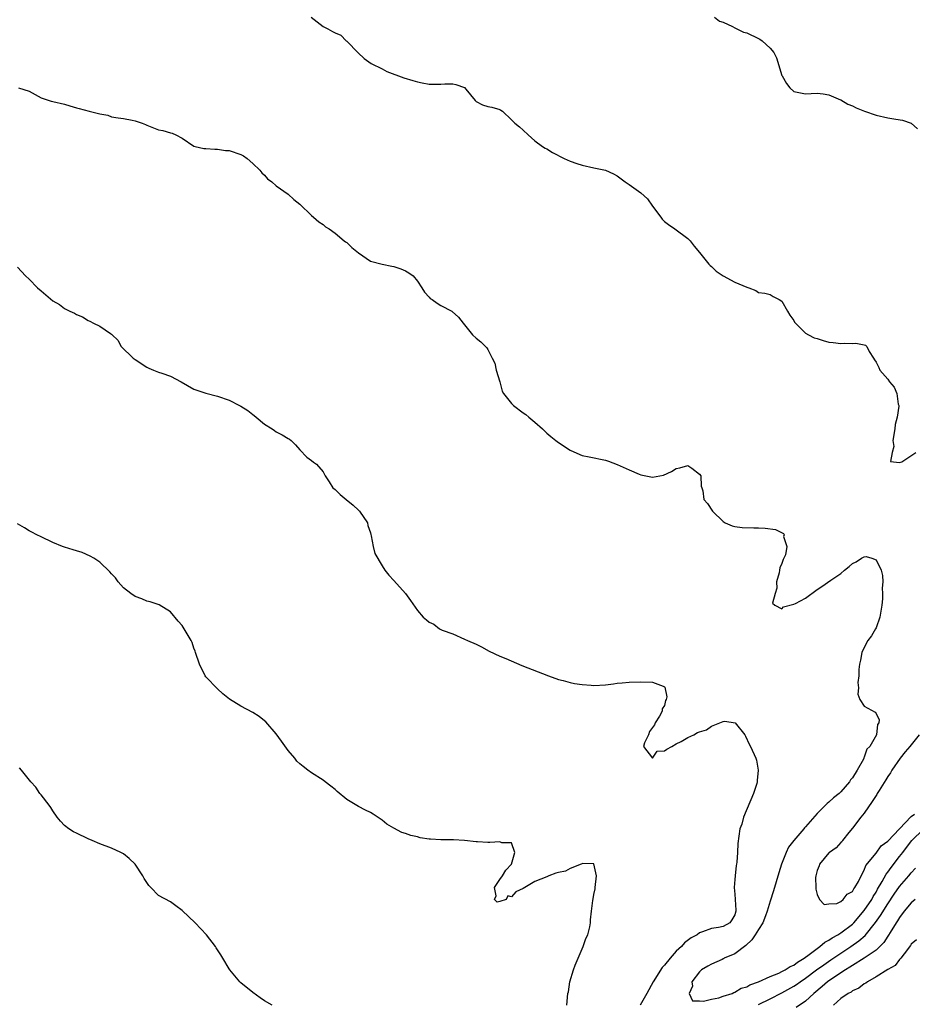
# Model space of a CAD drawing. Units: inches. Extents: x 2544000 to 2547000, y 1545000 to 1548000.
# Drawn here: x 2545415 to 2545567, y 1546311 to 1546479 of the extents above; entities that cross this region are included whole.
import ezdxf

# ---------------------------------------------------------------- set-up
doc = ezdxf.new("R2010")
doc.units = ezdxf.units.IN
doc.header["$MEASUREMENT"] = 0
doc.layers.add('LD25441545_2ft', color=143, linetype='Continuous')

msp = doc.modelspace()

# ---------------------------------------------------------------- linework, layer by layer
at = {"layer": 'LD25441545_2ft'}
for points, elevation in [([(2545464.93, 1546479), (2545467, 1546477.41), (2545467.75, 1546477), (2545468.59, 1546476.59), (2545469, 1546476.35), (2545469.97, 1546475.97), (2545470.9, 1546475), (2545471, 1546474.92), (2545472.93, 1546472.93), (2545473.96, 1546471.96), (2545475.15, 1546471.15), (2545477, 1546470.21), (2545477.78, 1546469.78), (2545480.69, 1546468.69), (2545482.21, 1546468.21), (2545483, 1546467.99), (2545483.82, 1546467.82), (2545485, 1546467.61), (2545487, 1546467.59), (2545487.64, 1546467.64), (2545489, 1546467.69), (2545489.55, 1546467.55), (2545491, 1546467.03), (2545491.26, 1546466.74), (2545492.83, 1546464.83), (2545493, 1546464.69), (2545494.09, 1546464.09), (2545495, 1546463.84), (2545495.68, 1546463.68), (2545497, 1546463.29), (2545497.2, 1546463.2), (2545497.46, 1546463), (2545499, 1546461.57), (2545499.57, 1546461), (2545500.35, 1546460.35), (2545501, 1546459.78), (2545501.86, 1546459), (2545503, 1546458), (2545504.29, 1546457), (2545504.72, 1546456.72), (2545505, 1546456.6), (2545505.99, 1546455.99), (2545507.96, 1546455), (2545509, 1546454.53), (2545510.13, 1546454.13), (2545511, 1546453.85), (2545513, 1546453.4), (2545515, 1546452.98), (2545516.35, 1546452.36), (2545517, 1546452.01), (2545518.36, 1546451), (2545519, 1546450.57), (2545521, 1546449.13), (2545522.13, 1546448.13), (2545523, 1546446.89), (2545524.39, 1546445), (2545524.64, 1546444.64), (2545525, 1546444.27), (2545525.73, 1546443.73), (2545526.79, 1546443), (2545529, 1546441.39), (2545529.38, 1546441), (2545530.09, 1546440.09), (2545531, 1546439), (2545532.58, 1546437), (2545532.78, 1546436.78), (2545533, 1546436.61), (2545533.83, 1546435.83), (2545535.01, 1546435.01), (2545537, 1546433.94), (2545539, 1546433.09), (2545539.39, 1546433), (2545540.55, 1546432.55), (2545541, 1546432.2), (2545542.08, 1546432.08), (2545543, 1546431.84), (2545543.53, 1546431.53), (2545544.54, 1546431), (2545545, 1546430.72), (2545545.96, 1546429), (2545546.35, 1546428.35), (2545547, 1546427.44), (2545547.15, 1546427.15), (2545549, 1546425.29), (2545549.5, 1546425), (2545550.48, 1546424.48), (2545551, 1546424.34), (2545552, 1546424), (2545553, 1546423.74), (2545553.69, 1546423.69), (2545555, 1546423.5), (2545555.58, 1546423.58), (2545557, 1546423.5), (2545557.56, 1546423.56), (2545559, 1546423.28), (2545559.22, 1546423.22), (2545559.46, 1546423), (2545559.84, 1546422.16), (2545560.54, 1546421), (2545560.76, 1546420.76), (2545561, 1546420.37), (2545561.46, 1546419.46), (2545561.65, 1546419), (2545563, 1546417.45), (2545563.3, 1546417), (2545564.1, 1546416.1), (2545564.54, 1546415), (2545564.78, 1546413.22), (2545564.87, 1546413), (2545564.88, 1546412.88), (2545564.6, 1546411), (2545564.27, 1546409.73), (2545564.2, 1546409), (2545563.88, 1546407), (2545564.02, 1546405.98), (2545563.73, 1546405), (2545563.48, 1546403.48), (2545565, 1546403.29), (2545565.41, 1546403.41), (2545567.76, 1546405)], 7696), ([(2545533.52, 1546479), (2545534.35, 1546478.35), (2545535, 1546478.13), (2545536.59, 1546477.41), (2545537, 1546477.18), (2545537.35, 1546477), (2545538.47, 1546476.47), (2545539, 1546476.36), (2545541, 1546475.35), (2545541.25, 1546475.25), (2545541.61, 1546475), (2545543, 1546473.73), (2545543.6, 1546473), (2545544.06, 1546472.06), (2545545, 1546469.1), (2545545.05, 1546469), (2545545.75, 1546467.75), (2545546.35, 1546467), (2545547, 1546466.37), (2545549, 1546465.95), (2545549.97, 1546466.03), (2545551, 1546466.08), (2545552.02, 1546465.98), (2545553, 1546465.8), (2545554.95, 1546464.95), (2545555, 1546464.94), (2545556.2, 1546464.2), (2545557, 1546463.92), (2545557.6, 1546463.6), (2545559.04, 1546463), (2545561, 1546462.36), (2545563, 1546461.88), (2545564.36, 1546461.64), (2545565.48, 1546461.48), (2545567, 1546461), (2545568.03, 1546460.03)], 7694), ([(2545415.18, 1546467), (2545417, 1546466.41), (2545419, 1546465.29), (2545419.85, 1546465), (2545420.73, 1546464.73), (2545421, 1546464.69), (2545423, 1546464.23), (2545423.91, 1546463.91), (2545425, 1546463.61), (2545425.46, 1546463.46), (2545427.16, 1546463), (2545429, 1546462.56), (2545430.33, 1546462.33), (2545431, 1546462.07), (2545432.1, 1546461.9), (2545433, 1546461.79), (2545434.49, 1546461.51), (2545435, 1546461.4), (2545436.2, 1546461), (2545436.75, 1546460.75), (2545437, 1546460.66), (2545439, 1546459.86), (2545439.73, 1546459.73), (2545441, 1546459.32), (2545441.28, 1546459.28), (2545441.9, 1546459), (2545443, 1546458.42), (2545445, 1546457.06), (2545445.18, 1546457), (2545446.7, 1546456.7), (2545447, 1546456.69), (2545448.54, 1546456.54), (2545449, 1546456.55), (2545450.34, 1546456.34), (2545451, 1546456.31), (2545453, 1546455.64), (2545453.41, 1546455.41), (2545454.05, 1546455), (2545455, 1546454.14), (2545456.21, 1546453), (2545456.55, 1546452.55), (2545457, 1546452.15), (2545457.52, 1546451.52), (2545458.24, 1546451), (2545459, 1546450.35), (2545461, 1546448.9), (2545461.99, 1546447.99), (2545463, 1546447.19), (2545465, 1546445.29), (2545465.35, 1546445), (2545466.22, 1546444.22), (2545467, 1546443.73), (2545467.38, 1546443.38), (2545468, 1546443), (2545469, 1546442.26), (2545470.57, 1546441), (2545470.8, 1546440.8), (2545471, 1546440.67), (2545471.84, 1546439.84), (2545473, 1546438.92), (2545475, 1546437.51), (2545476.99, 1546436.99), (2545478.66, 1546436.66), (2545479, 1546436.6), (2545480.19, 1546436.19), (2545481, 1546435.88), (2545481.55, 1546435.55), (2545482.26, 1546435), (2545483, 1546434.11), (2545483.77, 1546433), (2545484.22, 1546432.22), (2545485, 1546431.37), (2545485.19, 1546431.19), (2545485.5, 1546431), (2545486.36, 1546430.36), (2545487, 1546429.99), (2545488.88, 1546429), (2545488.94, 1546428.94), (2545489.97, 1546427.97), (2545490.81, 1546427), (2545492.39, 1546425), (2545493, 1546424.4), (2545493.79, 1546423.79), (2545494.56, 1546423), (2545494.8, 1546422.8), (2545495, 1546422.49), (2545495.71, 1546421), (2545496.19, 1546420.19), (2545496.39, 1546419), (2545497, 1546417.01), (2545497.44, 1546415.44), (2545497.67, 1546415), (2545499, 1546413.31), (2545499.34, 1546413), (2545501, 1546411.73), (2545501.43, 1546411.43), (2545501.97, 1546411), (2545503, 1546410.12), (2545504.26, 1546409), (2545505, 1546408.3), (2545505.7, 1546407.7), (2545506.56, 1546407), (2545507, 1546406.68), (2545509, 1546405.39), (2545510.64, 1546404.64), (2545511, 1546404.5), (2545512.23, 1546404.23), (2545515, 1546403.68), (2545515.5, 1546403.51), (2545517, 1546402.93), (2545519, 1546402.02), (2545520.69, 1546401.31), (2545521, 1546401.19), (2545523, 1546400.8), (2545524.85, 1546401.15), (2545526.24, 1546401.76), (2545527, 1546402.26), (2545527.61, 1546402.39), (2545529, 1546402.8), (2545529.69, 1546402.31), (2545531, 1546401.31), (2545531.22, 1546401), (2545531.27, 1546399.27), (2545531.38, 1546399), (2545531.52, 1546398.48), (2545531.71, 1546397), (2545532.34, 1546396.34), (2545533.17, 1546395), (2545535, 1546393.23), (2545535.35, 1546393), (2545536.54, 1546392.54), (2545537, 1546392.4), (2545538.26, 1546392.26), (2545540.2, 1546392.2), (2545541, 1546392.2), (2545542.14, 1546392.14), (2545543.88, 1546391.88), (2545545.24, 1546391.24), (2545545.35, 1546391), (2545545.29, 1546390.71), (2545545.83, 1546389), (2545545.59, 1546387.59), (2545545.33, 1546387), (2545545.21, 1546386.79), (2545545, 1546386.1), (2545544.62, 1546385.38), (2545544.61, 1546385), (2545544.52, 1546384.52), (2545544.1, 1546383), (2545544.11, 1546381.89), (2545543.84, 1546381), (2545543.38, 1546379.38), (2545543.79, 1546379), (2545545, 1546378.39), (2545545.28, 1546378.72), (2545547, 1546379.17), (2545547.3, 1546379.3), (2545549, 1546380.21), (2545551, 1546381.69), (2545551.79, 1546382.21), (2545553.29, 1546383.29), (2545555, 1546384.43), (2545555.61, 1546385), (2545556.41, 1546385.59), (2545557, 1546386.1), (2545557.62, 1546386.38), (2545558.54, 1546387), (2545559, 1546387.27), (2545559.31, 1546387.31), (2545560.27, 1546387), (2545561, 1546386.73), (2545561.86, 1546385), (2545562.08, 1546384.08), (2545562.14, 1546383), (2545562.06, 1546381.94), (2545562.11, 1546381), (2545562.1, 1546380.1), (2545561.98, 1546379), (2545561.67, 1546377), (2545561, 1546375.17), (2545560.91, 1546375), (2545560.21, 1546373.79), (2545559.61, 1546373), (2545559, 1546371.84), (2545558.6, 1546371), (2545558.35, 1546369.65), (2545558.21, 1546369), (2545558.07, 1546368.07), (2545558.07, 1546367), (2545557.89, 1546365.89), (2545558.02, 1546365), (2545557.88, 1546363.88), (2545558.27, 1546363), (2545559, 1546361.87), (2545560.85, 1546360.85), (2545561, 1546360.6), (2545561.54, 1546359.54), (2545561.45, 1546359), (2545561.25, 1546358.75), (2545561.05, 1546357), (2545559.93, 1546355), (2545559.46, 1546354.54), (2545559, 1546353.16), (2545558.93, 1546353.07), (2545558.93, 1546353), (2545558.87, 1546352.87), (2545557.79, 1546351), (2545557, 1546349.69), (2545556.68, 1546349.32), (2545556.51, 1546349), (2545555, 1546347.27), (2545554.72, 1546347), (2545553.74, 1546346.26), (2545553, 1546345.55), (2545552.67, 1546345.33), (2545552.39, 1546345), (2545551, 1546343.62), (2545549, 1546341.33), (2545548.84, 1546341.16), (2545548.73, 1546341), (2545547, 1546339.01), (2545546.13, 1546337.87), (2545545.72, 1546337), (2545544.94, 1546335), (2545544.47, 1546333.53), (2545543.56, 1546330.44), (2545543, 1546328.7), (2545542.5, 1546327), (2545542.21, 1546326.21), (2545541.73, 1546325), (2545541, 1546323.88), (2545540.47, 1546323), (2545539.89, 1546322.11), (2545538.84, 1546321.16), (2545537, 1546319.73), (2545535.2, 1546319), (2545535.09, 1546318.91), (2545535, 1546318.89), (2545534.81, 1546318.81), (2545533, 1546317.96), (2545532.38, 1546317.62), (2545531.34, 1546317), (2545531, 1546316.67), (2545529.7, 1546315), (2545529.76, 1546314.24), (2545529.21, 1546313), (2545529.78, 1546311.78), (2545531, 1546311.78), (2545531.68, 1546311.68), (2545533, 1546312.02), (2545534.27, 1546312.27), (2545535, 1546312.53), (2545536.53, 1546313), (2545536.81, 1546313.19), (2545537, 1546313.22), (2545538.08, 1546313.92), (2545539, 1546314.16), (2545539.52, 1546314.48), (2545541, 1546314.99), (2545543, 1546315.89), (2545544.48, 1546316.48), (2545545, 1546316.73), (2545545.52, 1546317), (2545546.41, 1546317.59), (2545547, 1546317.84), (2545547.66, 1546318.34), (2545548.76, 1546319), (2545549.64, 1546319.64), (2545551, 1546320.68), (2545551.46, 1546321), (2545552.28, 1546321.72), (2545553, 1546322.09), (2545553.53, 1546322.47), (2545554.49, 1546323), (2545555, 1546323.31), (2545557, 1546324.79), (2545557.21, 1546325), (2545559, 1546327.09), (2545560.26, 1546329), (2545560.52, 1546329.48), (2545561, 1546330.25), (2545561.27, 1546330.73), (2545562.07, 1546332.07), (2545562.73, 1546333.27), (2545563, 1546333.63), (2545563.57, 1546334.43), (2545565, 1546336.27), (2545565.54, 1546337), (2545566.19, 1546337.81), (2545567.08, 1546339), (2545569, 1546340.88)], 7698), ([(2545415, 1546436.5), (2545416.36, 1546435), (2545417, 1546434.48), (2545418.39, 1546433), (2545419, 1546432.45), (2545419.79, 1546431.79), (2545421, 1546430.75), (2545422.12, 1546430.12), (2545423, 1546429.44), (2545423.9, 1546429), (2545424.67, 1546428.67), (2545425, 1546428.44), (2545426.05, 1546428.05), (2545427, 1546427.43), (2545427.32, 1546427.32), (2545427.91, 1546427), (2545429, 1546426.48), (2545430.81, 1546425.19), (2545431, 1546425.09), (2545431.07, 1546425), (2545432.08, 1546424.08), (2545432.63, 1546423), (2545434.67, 1546421), (2545435, 1546420.77), (2545437, 1546419.51), (2545437.34, 1546419.34), (2545438.1, 1546419), (2545439, 1546418.64), (2545439.53, 1546418.47), (2545441, 1546417.96), (2545442.83, 1546417), (2545445, 1546415.77), (2545447, 1546415.09), (2545449, 1546414.56), (2545451, 1546413.9), (2545452.76, 1546413), (2545453, 1546412.87), (2545454.14, 1546412.14), (2545455, 1546411.43), (2545455.26, 1546411.26), (2545455.56, 1546411), (2545457, 1546409.82), (2545458.29, 1546409), (2545458.71, 1546408.71), (2545459, 1546408.48), (2545460.01, 1546408.01), (2545461, 1546407.35), (2545461.23, 1546407.23), (2545461.53, 1546407), (2545462.28, 1546406.28), (2545463, 1546405.42), (2545464.18, 1546404.18), (2545465, 1546403.65), (2545465.35, 1546403.35), (2545465.82, 1546403), (2545467, 1546401.67), (2545467.33, 1546401), (2545468, 1546400), (2545468.63, 1546399), (2545469, 1546398.68), (2545469.87, 1546397.87), (2545470.89, 1546397), (2545472.05, 1546396.05), (2545473, 1546395.19), (2545473.18, 1546395), (2545474.49, 1546393), (2545474.57, 1546392.57), (2545475, 1546391.34), (2545475.07, 1546391.07), (2545475.16, 1546390.84), (2545475.49, 1546389), (2545475.79, 1546387.79), (2545477, 1546385.71), (2545477.47, 1546385), (2545478.12, 1546384.12), (2545479, 1546383.22), (2545480.99, 1546380.99), (2545481.84, 1546379.84), (2545483, 1546378.12), (2545484, 1546377), (2545484.56, 1546376.56), (2545485, 1546376.12), (2545485.79, 1546375.79), (2545486.77, 1546375), (2545487, 1546374.89), (2545487.21, 1546374.79), (2545489, 1546374.13), (2545491, 1546373.27), (2545491.51, 1546373), (2545493, 1546372.41), (2545493.93, 1546371.93), (2545495.23, 1546371.23), (2545497, 1546370.36), (2545498.06, 1546369.94), (2545500.78, 1546368.78), (2545505.3, 1546367), (2545507, 1546366.4), (2545507.77, 1546366.23), (2545509, 1546365.87), (2545509.72, 1546365.72), (2545511, 1546365.53), (2545512.57, 1546365.43), (2545513, 1546365.38), (2545515, 1546365.51), (2545516.35, 1546365.65), (2545517, 1546365.75), (2545517.85, 1546365.85), (2545519, 1546365.95), (2545521, 1546366.02), (2545523, 1546365.95), (2545524.77, 1546365.23), (2545525, 1546365.17), (2545525.1, 1546365.1), (2545525.44, 1546363.44), (2545525.3, 1546363), (2545525.2, 1546362.8), (2545525, 1546361.99), (2545524.6, 1546361.4), (2545524.61, 1546361), (2545524.18, 1546360.18), (2545523.42, 1546359), (2545523.3, 1546358.7), (2545522.47, 1546357.53), (2545522.33, 1546357), (2545521.6, 1546355.6), (2545521.44, 1546355), (2545523, 1546353.04), (2545523.77, 1546354.23), (2545525, 1546354.25), (2545525.44, 1546354.56), (2545526.29, 1546355), (2545527, 1546355.44), (2545527.86, 1546355.86), (2545529, 1546356.53), (2545530, 1546357), (2545530.65, 1546357.35), (2545531, 1546357.49), (2545532.16, 1546357.84), (2545533, 1546358.48), (2545534.44, 1546359), (2545535, 1546359.22), (2545535.3, 1546359.3), (2545537.04, 1546359.04), (2545538.66, 1546357), (2545538.78, 1546356.78), (2545539.4, 1546355.4), (2545539.64, 1546355), (2545540.54, 1546353), (2545540.66, 1546352.66), (2545540.98, 1546351), (2545540.78, 1546349.22), (2545540.79, 1546349), (2545540.73, 1546348.73), (2545540.18, 1546347), (2545538.48, 1546343), (2545538.18, 1546341.82), (2545537.85, 1546341), (2545537.47, 1546338.53), (2545537.44, 1546337), (2545537.34, 1546335.34), (2545537.27, 1546335), (2545537.21, 1546334.79), (2545537.04, 1546333), (2545537, 1546332.41), (2545536.88, 1546331), (2545537, 1546329.91), (2545537.15, 1546327.15), (2545537.15, 1546327), (2545537, 1546326.39), (2545536.49, 1546325.51), (2545536.16, 1546325), (2545535, 1546324.39), (2545534.2, 1546324.2), (2545533, 1546324.08), (2545531.48, 1546323.48), (2545531, 1546323.32), (2545530.59, 1546323), (2545529.55, 1546322.45), (2545528.41, 1546321.59), (2545527.91, 1546321), (2545527, 1546320.19), (2545525.96, 1546319), (2545525, 1546317.84), (2545524.6, 1546317.4), (2545523.09, 1546315), (2545522.02, 1546313), (2545520.91, 1546311)], 7700), ([(2545508.39, 1546311), (2545508.61, 1546313), (2545508.72, 1546313.28), (2545508.93, 1546315), (2545509.55, 1546317), (2545509.83, 1546317.83), (2545510.32, 1546319), (2545511.22, 1546321), (2545511.66, 1546322.34), (2545511.97, 1546323), (2545512.33, 1546324.33), (2545512.42, 1546325), (2545512.45, 1546325.55), (2545512.63, 1546327), (2545512.81, 1546328.81), (2545512.88, 1546329.12), (2545513, 1546329.82), (2545513.22, 1546330.78), (2545513.22, 1546331), (2545513.48, 1546333), (2545513.02, 1546335.02), (2545511.11, 1546335.11), (2545510.87, 1546335), (2545509, 1546334.24), (2545508.21, 1546333.79), (2545507, 1546333.56), (2545506.54, 1546333.46), (2545505.35, 1546333), (2545505, 1546332.84), (2545503, 1546332.03), (2545501.26, 1546331), (2545501, 1546330.83), (2545499.74, 1546330.26), (2545499, 1546329.42), (2545498.38, 1546329.62), (2545498.08, 1546329), (2545497, 1546328.65), (2545496.54, 1546328.54), (2545496.1, 1546329), (2545496.4, 1546329.6), (2545496.1, 1546331), (2545497, 1546332.41), (2545497.49, 1546333), (2545498.05, 1546333.95), (2545499.01, 1546334.99), (2545499.57, 1546337), (2545499, 1546338.63), (2545497.37, 1546338.63), (2545497, 1546338.81), (2545495.31, 1546338.69), (2545495, 1546338.69), (2545493.23, 1546338.77), (2545493, 1546338.77), (2545491.03, 1546339.03), (2545489.14, 1546339.14), (2545487, 1546339.12), (2545485.22, 1546339.22), (2545485, 1546339.23), (2545483.49, 1546339.49), (2545483, 1546339.62), (2545481.87, 1546339.87), (2545481, 1546340.22), (2545480.38, 1546340.38), (2545479, 1546341.09), (2545477.8, 1546341.8), (2545477, 1546342.45), (2545475.48, 1546343.48), (2545475, 1546343.77), (2545474.2, 1546344.2), (2545473, 1546344.77), (2545471, 1546346), (2545469.36, 1546347.36), (2545469, 1546347.7), (2545468.28, 1546348.28), (2545467.33, 1546349), (2545467, 1546349.27), (2545465, 1546350.52), (2545464.36, 1546351), (2545463.57, 1546351.57), (2545463, 1546352.06), (2545462.52, 1546352.52), (2545462.18, 1546353), (2545461, 1546354.3), (2545459.88, 1546355.88), (2545459, 1546357.17), (2545457.2, 1546359.2), (2545457, 1546359.38), (2545456.11, 1546360.11), (2545455, 1546360.78), (2545453, 1546361.83), (2545451.03, 1546363.03), (2545449.94, 1546363.94), (2545449, 1546364.82), (2545447, 1546366.85), (2545446.91, 1546367), (2545445.92, 1546369), (2545445.25, 1546371), (2545445.18, 1546371.18), (2545445, 1546371.71), (2545444.69, 1546372.69), (2545444.54, 1546373), (2545443, 1546375.57), (2545442.31, 1546376.31), (2545441, 1546377.87), (2545439.06, 1546379.06), (2545437.57, 1546379.57), (2545437, 1546379.7), (2545436.11, 1546380.11), (2545435, 1546380.48), (2545434.28, 1546381), (2545433, 1546381.99), (2545432.1, 1546383), (2545431.66, 1546383.66), (2545431, 1546384.36), (2545430.72, 1546384.72), (2545429, 1546386.36), (2545427.97, 1546387), (2545427.36, 1546387.36), (2545425.97, 1546387.97), (2545425, 1546388.25), (2545424.44, 1546388.44), (2545423, 1546388.87), (2545422.62, 1546389), (2545421, 1546389.67), (2545419, 1546390.62), (2545418.26, 1546391), (2545417.45, 1546391.45), (2545417, 1546391.69), (2545416.2, 1546392.2), (2545415, 1546392.88)], 7702), ([(2545568.36, 1546357), (2545566.73, 1546355), (2545565.93, 1546354.07), (2545565.08, 1546353), (2545563.66, 1546351), (2545563.46, 1546350.54), (2545563, 1546349.9), (2545562.65, 1546349.35), (2545561.51, 1546347.51), (2545561.21, 1546347), (2545561.15, 1546346.85), (2545561, 1546346.68), (2545560.35, 1546345.65), (2545559, 1546343.67), (2545558.44, 1546343), (2545557, 1546341.1), (2545556.38, 1546340.38), (2545555.28, 1546339), (2545555.2, 1546338.8), (2545555, 1546338.68), (2545554.24, 1546337.76), (2545553.08, 1546337), (2545553, 1546336.92), (2545551.39, 1546335), (2545551.3, 1546334.7), (2545551, 1546333.9), (2545550.75, 1546333), (2545550.7, 1546332.7), (2545550.78, 1546331), (2545550.75, 1546330.75), (2545551, 1546329.82), (2545551.41, 1546329), (2545552.16, 1546328.16), (2545553, 1546328.24), (2545554.31, 1546328.31), (2545555, 1546328.63), (2545555.42, 1546329), (2545556.11, 1546329.89), (2545557, 1546330.34), (2545557.23, 1546330.77), (2545557.42, 1546331), (2545558.01, 1546332.02), (2545558.47, 1546333), (2545559, 1546333.98), (2545559.25, 1546334.75), (2545561, 1546336.87), (2545561.87, 1546338.13), (2545563, 1546338.88), (2545567, 1546343.11), (2545567.52, 1546343.52)], 7696), ([(2545458.31, 1546311), (2545457, 1546311.77), (2545456.26, 1546312.26), (2545455, 1546313.15), (2545453, 1546314.79), (2545452.79, 1546315), (2545451.12, 1546317), (2545451, 1546317.17), (2545449.89, 1546319), (2545449.57, 1546319.57), (2545449, 1546320.43), (2545448.79, 1546320.79), (2545448.64, 1546321), (2545447.11, 1546323), (2545445.18, 1546325), (2545443, 1546327.11), (2545441.93, 1546327.93), (2545441, 1546328.56), (2545439, 1546329.69), (2545437.65, 1546331), (2545437.35, 1546331.35), (2545437, 1546331.87), (2545436.56, 1546332.56), (2545436.32, 1546333), (2545435.01, 1546335.01), (2545433.97, 1546335.97), (2545433, 1546336.77), (2545432.56, 1546337), (2545431, 1546337.71), (2545429, 1546338.46), (2545427.71, 1546339), (2545427, 1546339.28), (2545425, 1546340.24), (2545424.51, 1546340.51), (2545423.72, 1546341), (2545423, 1546341.58), (2545422.3, 1546342.3), (2545421.74, 1546343), (2545421, 1546344.04), (2545420.64, 1546344.63), (2545420.37, 1546345), (2545419, 1546346.79), (2545418.82, 1546347), (2545418.09, 1546348.09), (2545417.26, 1546349), (2545415.66, 1546351), (2545415.35, 1546351.35)], 7704), ([(2545541, 1546311.14), (2545543, 1546312.09), (2545545, 1546313.11), (2545547, 1546314.23), (2545547.46, 1546314.54), (2545548.1, 1546315), (2545549, 1546315.6), (2545550.86, 1546317), (2545552.1, 1546317.9), (2545553.3, 1546318.7), (2545555, 1546319.86), (2545556.72, 1546321), (2545558.07, 1546321.93), (2545559.13, 1546322.87), (2545560.92, 1546325.08), (2545561.75, 1546326.25), (2545563, 1546328.26), (2545564.09, 1546329.91), (2545565, 1546331.17), (2545566.59, 1546333), (2545567, 1546333.52), (2545567.71, 1546334.29)], 7700), ([(2545567.66, 1546329), (2545567, 1546328.43), (2545565.81, 1546327), (2545565, 1546325.93), (2545564.65, 1546325.35), (2545564.4, 1546325), (2545563.38, 1546323.38), (2545563.1, 1546322.9), (2545563, 1546322.77), (2545562.32, 1546321.68), (2545561.67, 1546321), (2545561, 1546320.39), (2545559, 1546319.02), (2545557, 1546317.77), (2545556.55, 1546317.45), (2545555.8, 1546317), (2545553, 1546315.18), (2545552.75, 1546315), (2545551.82, 1546314.18), (2545550.42, 1546313), (2545549, 1546311.72), (2545547.39, 1546310.61)], 7702), ([(2545567.86, 1546322.14), (2545567, 1546321.41), (2545566.85, 1546321.15), (2545565.77, 1546319.77), (2545565.21, 1546319), (2545565, 1546318.77), (2545564.24, 1546317.76), (2545563, 1546317.08), (2545561, 1546315.81), (2545559.55, 1546315), (2545559.24, 1546314.76), (2545559, 1546314.64), (2545558.08, 1546313.92), (2545557, 1546313.44), (2545556.75, 1546313.25), (2545556.24, 1546313), (2545555, 1546312.13), (2545553.74, 1546311)], 7704)]:
    msp.add_lwpolyline(points, dxfattribs=dict(at, elevation=elevation))

doc.saveas('drawing.dxf')
